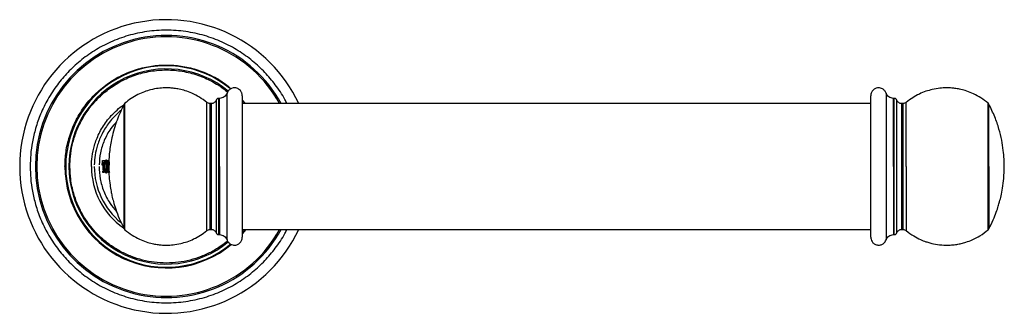
# Model space of a CAD drawing. Units: inches. Extents: x -1.8 to 23.7, y 3.2 to 19.7.
# Drawn here: x 7.3 to 14.7, y 10.1 to 12.3 of the extents above; entities that cross this region are included whole.
import ezdxf

# ---------------------------------------------------------------- set-up
doc = ezdxf.new("R2010")
doc.units = ezdxf.units.IN
doc.header["$MEASUREMENT"] = 0

msp = doc.modelspace()

# ---------------------------------------------------------------- linework, layer by layer
for p, q in [((8.8987, 11.1601), (8.8987, 11.7113)), ((13.8526, 11.7113), (13.8526, 11.1601)), ((8.1305, 11.6351), (8.1259, 11.6293)), ((8.1259, 11.1601), (8.1259, 11.6293)), ((8.1305, 11.1601), (8.1305, 11.635)), ((8.7806, 11.6326), (8.772, 11.6326)), ((8.772, 11.1601), (8.772, 11.6326)), ((8.7806, 11.6326), (8.7806, 11.1601)), ((8.843, 11.672), (8.8363, 11.672)), ((8.8363, 11.1601), (8.8363, 11.672)), ((8.843, 11.1601), (8.843, 11.672)), ((9.0135, 11.6613), (9.0378, 11.6326)), ((13.7379, 11.6326), (9.0135, 11.6326)), ((9.015, 11.6545), (9.0333, 11.6326)), ((13.915, 11.672), (13.9083, 11.672)), ((13.9083, 11.1601), (13.9083, 11.672)), ((13.915, 11.1601), (13.915, 11.672)), ((13.9793, 11.6326), (13.9707, 11.6326)), ((13.9707, 11.1601), (13.9707, 11.6326)), ((13.9793, 11.6326), (13.9793, 11.1601)), ((14.0044, 11.1601), (14.0044, 11.6416)), ((14.6254, 11.6293), (14.6208, 11.6351)), ((14.6209, 11.1601), (14.6209, 11.635)), ((14.6254, 11.1601), (14.6254, 11.6293)), ((7.9683, 11.194), (7.9684, 11.194)), ((7.9729, 11.194), (7.972, 11.194)), ((8.0013, 11.2054), (8.012, 11.2054)), ((8.0065, 11.194), (8.0066, 11.194)), ((8.1259, 10.691), (8.1259, 11.1601)), ((8.1305, 10.6852), (8.1305, 11.1601)), ((8.772, 10.6877), (8.772, 11.1601)), ((8.7806, 11.1601), (8.7806, 10.6877)), ((8.8363, 10.6483), (8.8363, 11.1601)), ((8.843, 11.1601), (8.843, 10.6483)), ((8.8987, 10.609), (8.8987, 11.1601)), ((13.8526, 11.1601), (13.8526, 10.609)), ((13.9083, 11.1601), (13.9083, 10.6483)), ((13.915, 10.6483), (13.915, 11.1601)), ((13.9707, 10.6877), (13.9707, 11.1601)), ((13.9793, 11.1601), (13.9793, 10.6877)), ((14.6209, 10.6852), (14.6209, 11.1601)), ((8.1259, 10.691), (8.1305, 10.6852)), ((8.772, 10.6877), (8.7806, 10.6877)), ((9.0135, 10.6877), (13.7379, 10.6877)), ((9.0406, 10.6877), (9.014, 10.6558)), ((9.0333, 10.6877), (9.0145, 10.6652)), ((13.9707, 10.6877), (13.9793, 10.6877)), ((14.6208, 10.6852), (14.6254, 10.691)), ((8.8363, 10.6483), (8.843, 10.6483)), ((13.9083, 10.6483), (13.915, 10.6483))]:
    msp.add_line(p, q)
for radius, start, end in [(1.1024, 25.37693, 180), (0.9843, 28.6854, 180), (0.9741, 29.01398, 180), (0.7564, 50.43639, 180), (0.7329, 50.63428, 180), (1.1024, 180, 334.62307), (0.9843, 180, 331.3146), (0.9741, 180, 330.98602), (0.7621, 180, 309.77303), (0.7564, 180, 309.59229), (0.7329, 180, 309.40969), (0.563, 180, 235.08151), (0.5419, 180, 231.09456)]:
    msp.add_arc((8.4426, 11.1601), radius, start, end)
for points, knots in [([(9.349, 11.6326), (9.344, 11.6431), (9.3201, 11.6934), (9.2653, 11.7725), (9.1843, 11.8694), (9.0912, 11.9555), (8.9835, 12.0327), (8.8621, 12.0973), (8.7292, 12.1463), (8.5881, 12.1768), (8.4426, 12.1872), (8.2971, 12.1768), (8.156, 12.1463), (8.0231, 12.0973), (7.9017, 12.0327), (7.7939, 11.9555), (7.701, 11.8693), (7.6193, 11.7728), (7.5508, 11.668), (7.4968, 11.5575), (7.4588, 11.4501), (7.4347, 11.3477), (7.4213, 11.2517), (7.4197, 11.1898), (7.419, 11.1601)], [0, 0, 0, 0, 0.012846, 0.061266, 0.105429, 0.151928, 0.200572, 0.251078, 0.303077, 0.356121, 0.409704, 0.463287, 0.516332, 0.568331, 0.618837, 0.66748, 0.713979, 0.758143, 0.806563, 0.851606, 0.893323, 0.931841, 0.967332, 1, 1, 1, 1]), ([(7.6804, 11.1601), (7.682, 11.1971), (7.6852, 11.2728), (7.7118, 11.3864), (7.7561, 11.4989), (7.8199, 11.6055), (7.9012, 11.7015), (7.9972, 11.7829), (8.1038, 11.8466), (8.2163, 11.8912), (8.3299, 11.9168), (8.4426, 11.925), (8.5553, 11.9167), (8.669, 11.8913), (8.7809, 11.846), (8.8692, 11.7965), (8.9142, 11.7566), (8.9282, 11.7442)], [0, 0, 0, 0, 0.064233, 0.131705, 0.20183, 0.273841, 0.346834, 0.419827, 0.491838, 0.561962, 0.629435, 0.693668, 0.7579, 0.825373, 0.895497, 0.967509, 1, 1, 1, 1]), ([(7.7176, 11.1601), (7.7184, 11.1856), (7.72, 11.239), (7.7343, 11.3225), (7.7603, 11.4119), (7.802, 11.5053), (7.8582, 11.5936), (7.9275, 11.6738), (8.0074, 11.7434), (8.1013, 11.8032), (8.2074, 11.8493), (8.3226, 11.8785), (8.4426, 11.8885), (8.5626, 11.8785), (8.6779, 11.8495), (8.7834, 11.8026), (8.8584, 11.758), (8.8941, 11.726), (8.9022, 11.7187)], [0, 0, 0, 0, 0.046569, 0.097996, 0.154678, 0.216921, 0.284877, 0.345839, 0.410498, 0.478454, 0.549112, 0.621692, 0.695274, 0.768856, 0.841436, 0.912094, 0.98005, 1, 1, 1, 1]), ([(8.747, 11.6416), (8.7287, 11.6554), (8.6937, 11.6818), (8.6382, 11.7101), (8.587, 11.7294), (8.5421, 11.7409), (8.5041, 11.7471), (8.468, 11.7505), (8.4278, 11.7512), (8.3788, 11.7474), (8.3272, 11.7376), (8.2757, 11.7217), (8.2266, 11.7003), (8.1768, 11.672), (8.1462, 11.6476), (8.1305, 11.635)], [0, 0, 0, 0, 0.10264, 0.195977, 0.278047, 0.347471, 0.403381, 0.450451, 0.509696, 0.583224, 0.670479, 0.744307, 0.824519, 0.910148, 1, 1, 1, 1]), ([(8.8987, 11.7113), (8.8963, 11.7059), (8.8912, 11.6948), (8.8776, 11.6821), (8.8611, 11.6735), (8.849, 11.6725), (8.843, 11.672)], [0, 0, 0, 0, 0.243986, 0.5, 0.756014, 1, 1, 1, 1]), ([(9.0135, 11.6916), (9.0127, 11.6986), (9.0113, 11.7126), (9.0007, 11.7299), (8.9874, 11.7415), (8.9724, 11.7486), (8.9542, 11.7519), (8.9359, 11.7487), (8.9213, 11.7411), (8.9113, 11.7327), (8.9035, 11.7227), (8.9003, 11.715), (8.8987, 11.7113)], [0, 0, 0, 0, 0.126674, 0.252053, 0.359525, 0.442835, 0.551458, 0.692415, 0.770598, 0.849823, 0.927108, 1, 1, 1, 1]), ([(13.8526, 11.7113), (13.8496, 11.7177), (13.8436, 11.7303), (13.8278, 11.7432), (13.8114, 11.7496), (13.7949, 11.7514), (13.7766, 11.7484), (13.7604, 11.7393), (13.7492, 11.7272), (13.7426, 11.716), (13.7386, 11.7039), (13.7381, 11.6956), (13.7379, 11.6916)], [0, 0, 0, 0, 0.126674, 0.252053, 0.359524, 0.442836, 0.551457, 0.692415, 0.770599, 0.849822, 0.927108, 1, 1, 1, 1]), ([(13.9083, 11.672), (13.9024, 11.6725), (13.8902, 11.6735), (13.8737, 11.6821), (13.8601, 11.6948), (13.8551, 11.7059), (13.8526, 11.7113)], [0, 0, 0, 0, 0.243988, 0.5, 0.756016, 1, 1, 1, 1]), ([(14.6209, 11.635), (14.6029, 11.6493), (14.5685, 11.6764), (14.5136, 11.7059), (14.4628, 11.7262), (14.4181, 11.7387), (14.3803, 11.7457), (14.3443, 11.7498), (14.3041, 11.7514), (14.255, 11.7487), (14.2032, 11.74), (14.1514, 11.7251), (14.1018, 11.7048), (14.0515, 11.6775), (14.0203, 11.6537), (14.0044, 11.6416)], [0, 0, 0, 0, 0.10264, 0.195976, 0.278047, 0.347471, 0.403381, 0.45045, 0.509695, 0.583224, 0.670479, 0.744306, 0.824519, 0.910148, 1, 1, 1, 1]), ([(7.8796, 11.1601), (7.8805, 11.1851), (7.8826, 11.2384), (7.9009, 11.3219), (7.9353, 11.4116), (7.9809, 11.4859), (8.0289, 11.5437), (8.0725, 11.5853), (8.1047, 11.6125), (8.1233, 11.6238), (8.1239, 11.6242)], [0, 0, 0, 0, 0.137419, 0.292892, 0.468077, 0.66394, 0.769742, 0.880502, 0.995894, 1, 1, 1, 1]), ([(8.1252, 11.627), (8.1062, 11.5879), (8.0671, 11.5071), (8.0329, 11.3853), (8.0128, 11.2684), (8.0106, 11.1961), (8.0095, 11.1601)], [0, 0, 0, 0, 0.268469, 0.553796, 0.777743, 1, 1, 1, 1]), ([(8.772, 11.6326), (8.7674, 11.633), (8.7583, 11.6338), (8.7507, 11.639), (8.747, 11.6416)], [0, 0, 0, 0, 0.500001, 1, 1, 1, 1]), ([(8.747, 11.1601), (8.747, 11.1802), (8.747, 11.2015), (8.747, 11.2466), (8.747, 11.2703), (8.747, 11.3196), (8.747, 11.3452), (8.747, 11.397), (8.747, 11.4233), (8.747, 11.4747), (8.747, 11.4997), (8.747, 11.546), (8.747, 11.5671), (8.747, 11.6027), (8.747, 11.617), (8.747, 11.6365), (8.747, 11.6416), (8.747, 11.6416)], [0, 0, 0, 0, 0.125, 0.125, 0.25, 0.25, 0.375, 0.375, 0.5, 0.5, 0.625, 0.625, 0.75, 0.75, 0.875, 0.875, 1, 1, 1, 1]), ([(8.8177, 11.6588), (8.8161, 11.6552), (8.8127, 11.6478), (8.8037, 11.6393), (8.7926, 11.6336), (8.7846, 11.6329), (8.7806, 11.6326)], [0, 0, 0, 0, 0.243986, 0.5, 0.756014, 1, 1, 1, 1]), ([(8.8363, 11.672), (8.8343, 11.6718), (8.8303, 11.6714), (8.8248, 11.6686), (8.8202, 11.6643), (8.8186, 11.6606), (8.8177, 11.6588)], [0, 0, 0, 0, 0.243987, 0.499999, 0.756014, 1, 1, 1, 1]), ([(8.8177, 11.6588), (8.8177, 11.6588), (8.8177, 11.6536), (8.8177, 11.6334), (8.8177, 11.6186), (8.8177, 11.5818), (8.8177, 11.5598), (8.8177, 11.5119), (8.8177, 11.486), (8.8177, 11.4328), (8.8177, 11.4055), (8.8177, 11.3518), (8.8177, 11.3253), (8.8177, 11.2742), (8.8177, 11.2497), (8.8177, 11.203), (8.8177, 11.1809), (8.8177, 11.1601)], [0, 0, 0, 0, 0.125, 0.125, 0.25, 0.25, 0.375, 0.375, 0.5, 0.5, 0.625, 0.625, 0.75, 0.75, 0.875, 0.875, 1, 1, 1, 1]), ([(9.0135, 11.6916), (9.0135, 11.6916), (9.0135, 11.6915), (9.0135, 11.691), (9.0135, 11.6902), (9.0135, 11.689), (9.0135, 11.6868), (9.0135, 11.6827), (9.0135, 11.6757), (9.0135, 11.6667), (9.0135, 11.6524), (9.0135, 11.6305), (9.0135, 11.5984), (9.0135, 11.5619), (9.0135, 11.5221), (9.0135, 11.4677), (9.0135, 11.4103), (9.0135, 11.3519), (9.0135, 11.3108), (9.0135, 11.2702), (9.0135, 11.2362), (9.0135, 11.2073), (9.0135, 11.1837), (9.0135, 11.168), (9.0135, 11.1601)], [0, 0, 0, 0, 0.015903, 0.031796, 0.047687, 0.063588, 0.079508, 0.118937, 0.158391, 0.197219, 0.236073, 0.311987, 0.385707, 0.456859, 0.525153, 0.590392, 0.711161, 0.765208, 0.819278, 0.867233, 0.915211, 0.943468, 0.971712, 1, 1, 1, 1]), ([(13.7379, 11.1601), (13.7379, 11.1649), (13.7379, 11.1743), (13.7379, 11.1884), (13.7379, 11.2026), (13.7379, 11.2166), (13.7379, 11.2393), (13.7379, 11.2702), (13.7379, 11.3107), (13.7379, 11.3519), (13.7379, 11.4103), (13.7379, 11.4677), (13.7379, 11.5221), (13.7379, 11.5619), (13.7379, 11.5984), (13.7379, 11.6305), (13.7379, 11.6524), (13.7379, 11.6667), (13.7379, 11.6756), (13.7379, 11.6827), (13.7379, 11.6873), (13.7379, 11.6899), (13.7379, 11.6914), (13.7379, 11.6915), (13.7379, 11.6916)], [0, 0, 0, 0, 0.0169744, 0.0339288, 0.0508755, 0.0678262, 0.0847932, 0.1327475, 0.1807259, 0.2347725, 0.2888431, 0.4096126, 0.4748508, 0.5431453, 0.6142965, 0.6880172, 0.7639309, 0.8027591, 0.8416128, 0.8810413, 0.9204956, 0.9469932, 0.9734793, 1, 1, 1, 1]), ([(13.9336, 11.6588), (13.9328, 11.6606), (13.9311, 11.6643), (13.9266, 11.6686), (13.921, 11.6714), (13.917, 11.6718), (13.915, 11.672)], [0, 0, 0, 0, 0.243985, 0.499998, 0.756015, 1, 1, 1, 1]), ([(13.9707, 11.6326), (13.9668, 11.6329), (13.9587, 11.6336), (13.9476, 11.6393), (13.9386, 11.6478), (13.9352, 11.6552), (13.9336, 11.6588)], [0, 0, 0, 0, 0.243989, 0.499999, 0.756016, 1, 1, 1, 1]), ([(13.9336, 11.1601), (13.9336, 11.1809), (13.9336, 11.203), (13.9336, 11.2497), (13.9336, 11.2742), (13.9336, 11.3253), (13.9336, 11.3518), (13.9336, 11.4055), (13.9336, 11.4328), (13.9336, 11.486), (13.9336, 11.5119), (13.9336, 11.5598), (13.9336, 11.5818), (13.9336, 11.6186), (13.9336, 11.6334), (13.9336, 11.6536), (13.9336, 11.6588), (13.9336, 11.6588)], [0, 0, 0, 0, 0.125, 0.125, 0.25, 0.25, 0.375, 0.375, 0.5, 0.5, 0.625, 0.625, 0.75, 0.75, 0.875, 0.875, 1, 1, 1, 1]), ([(14.0044, 11.6416), (14.0006, 11.639), (13.993, 11.6338), (13.9839, 11.633), (13.9793, 11.6326)], [0, 0, 0, 0, 0.499995, 1, 1, 1, 1]), ([(14.7418, 11.1601), (14.7415, 11.1787), (14.7408, 11.2192), (14.7348, 11.285), (14.7228, 11.3605), (14.702, 11.4448), (14.6709, 11.5366), (14.6411, 11.5975), (14.6254, 11.6293)], [0, 0, 0, 0, 0.113773, 0.249, 0.405708, 0.583639, 0.782133, 1, 1, 1, 1]), ([(8.1057, 11.5836), (8.1007, 11.58), (8.0805, 11.5649), (8.0496, 11.5342), (8.0031, 11.4806), (7.9589, 11.4107), (7.9247, 11.3265), (7.9056, 11.2477), (7.9024, 11.1972), (7.9009, 11.1735)], [0, 0, 0, 0, 0.039212, 0.159877, 0.275151, 0.488647, 0.679792, 0.849648, 1, 1, 1, 1]), ([(8.0684, 11.4968), (8.0531, 11.4798), (8.0153, 11.4378), (7.9745, 11.358), (7.9443, 11.2659), (7.9395, 11.2031), (7.9371, 11.1726)], [0, 0, 0, 0, 0.19176, 0.473037, 0.743796, 1, 1, 1, 1]), ([(7.9628, 11.1751), (7.9628, 11.1759), (7.9629, 11.1776), (7.9631, 11.1801), (7.9633, 11.1828), (7.9638, 11.1857), (7.9644, 11.1886), (7.965, 11.191), (7.9658, 11.1927), (7.9665, 11.1938), (7.9669, 11.1939), (7.9672, 11.194)], [0, 0, 0, 0, 0.083475, 0.166272, 0.249894, 0.374698, 0.499724, 0.624573, 0.749559, 0.874954, 1, 1, 1, 1]), ([(7.9679, 11.1334), (7.9673, 11.1436), (7.967, 11.1536), (7.9672, 11.1736), (7.9676, 11.1838), (7.9683, 11.194)], [0, 0, 0, 0, 0.5, 0.5, 1, 1, 1, 1]), ([(7.972, 11.194), (7.9712, 11.1838), (7.9708, 11.1736), (7.9707, 11.1536), (7.9709, 11.1436), (7.9715, 11.1334)], [0, 0, 0, 0, 0.5, 0.5, 1, 1, 1, 1]), ([(7.973, 11.194), (7.9731, 11.194), (7.9734, 11.1939), (7.9738, 11.1934), (7.9742, 11.1925), (7.9746, 11.191), (7.975, 11.1886), (7.9753, 11.1857), (7.9754, 11.1824), (7.9754, 11.1788), (7.9754, 11.1763), (7.9753, 11.1751)], [0, 0, 0, 0, 0.083893, 0.166723, 0.249899, 0.375181, 0.499626, 0.624718, 0.749437, 0.874763, 1, 1, 1, 1]), ([(7.9789, 11.1601), (7.9789, 11.1613), (7.979, 11.1635), (7.9791, 11.1669), (7.9793, 11.1708), (7.9796, 11.1751), (7.9803, 11.1814), (7.9814, 11.1886), (7.9831, 11.1959), (7.985, 11.2018), (7.987, 11.2061), (7.989, 11.2087), (7.9908, 11.2096), (7.9924, 11.2088), (7.9938, 11.2063), (7.9949, 11.202), (7.9957, 11.1961), (7.9964, 11.1887), (7.9967, 11.1814), (7.9969, 11.1752), (7.997, 11.1703), (7.997, 11.1653), (7.997, 11.1619), (7.997, 11.1602)], [0, 0, 0, 0, 0.020825, 0.041635, 0.062545, 0.093782, 0.12529, 0.187794, 0.25031, 0.312997, 0.375371, 0.437997, 0.500332, 0.56287, 0.625148, 0.687645, 0.749933, 0.812368, 0.874837, 0.906162, 0.937239, 0.968629, 1, 1, 1, 1]), ([(7.9897, 11.1223), (7.9896, 11.1224), (7.9894, 11.1224), (7.989, 11.1228), (7.9885, 11.1234), (7.9879, 11.1244), (7.9871, 11.1265), (7.9862, 11.13), (7.9848, 11.1368), (7.9837, 11.147), (7.9832, 11.1602), (7.9837, 11.1733), (7.9848, 11.1834), (7.9862, 11.1902), (7.9871, 11.1937), (7.988, 11.1959), (7.9886, 11.197), (7.9892, 11.1978), (7.9895, 11.1979), (7.9897, 11.1979)], [0, 0, 0, 0, 0.02083, 0.041799, 0.063116, 0.094074, 0.125808, 0.186725, 0.251064, 0.375663, 0.500028, 0.62475, 0.74923, 0.811779, 0.874469, 0.906417, 0.937315, 0.968941, 1, 1, 1, 1]), ([(7.9897, 11.1979), (7.9898, 11.1979), (7.9901, 11.1979), (7.9904, 11.1975), (7.9908, 11.1969), (7.9911, 11.1958), (7.9916, 11.1937), (7.992, 11.1901), (7.9925, 11.1832), (7.9927, 11.1731), (7.9928, 11.1601), (7.9927, 11.1472), (7.9925, 11.1371), (7.992, 11.1302), (7.9916, 11.1266), (7.9911, 11.1245), (7.9907, 11.1233), (7.9903, 11.1225), (7.9899, 11.1224), (7.9897, 11.1223)], [0, 0, 0, 0, 0.0206014, 0.0412821, 0.0622632, 0.0930789, 0.12485, 0.1874622, 0.2500848, 0.3750086, 0.5001062, 0.6252044, 0.7501266, 0.8127538, 0.8752555, 0.9069573, 0.9376564, 0.9690031, 1, 1, 1, 1]), ([(8.0052, 11.194), (8.0044, 11.194), (8.0034, 11.1919), (8.0019, 11.185), (8.0013, 11.1801), (8.0011, 11.1751)], [0, 0, 0, 0, 0.5, 0.5, 1, 1, 1, 1]), ([(8.0101, 11.194), (8.0093, 11.1838), (8.0088, 11.1736), (8.0087, 11.1536), (8.0089, 11.1436), (8.0096, 11.1334)], [0, 0, 0, 0, 0.5, 0.5, 1, 1, 1, 1]), ([(8.0115, 11.194), (8.0116, 11.194), (8.0118, 11.1939), (8.0122, 11.1934), (8.0125, 11.1925), (8.0129, 11.191), (8.0132, 11.1886), (8.0134, 11.1857), (8.0134, 11.1824), (8.0135, 11.1788), (8.0134, 11.1763), (8.0133, 11.1751)], [0, 0, 0, 0, 0.0838722, 0.1666977, 0.2498989, 0.3751341, 0.4996356, 0.6246809, 0.7494522, 0.874752, 1, 1, 1, 1]), ([(7.419, 11.1601), (7.4197, 11.1305), (7.4213, 11.0686), (7.4347, 10.9726), (7.4588, 10.8702), (7.4968, 10.7628), (7.5508, 10.6523), (7.6193, 10.5475), (7.701, 10.4509), (7.7939, 10.3648), (7.9017, 10.2876), (8.0231, 10.2229), (8.156, 10.174), (8.2971, 10.1434), (8.4426, 10.133), (8.5881, 10.1434), (8.7292, 10.174), (8.8621, 10.2229), (8.9835, 10.2876), (9.0912, 10.3648), (9.1843, 10.4509), (9.2653, 10.5478), (9.3201, 10.6269), (9.344, 10.6772), (9.349, 10.6877)], [0, 0, 0, 0, 0.032668, 0.068159, 0.106677, 0.148394, 0.193437, 0.241857, 0.286021, 0.33252, 0.381163, 0.431669, 0.483668, 0.536713, 0.590296, 0.643879, 0.696923, 0.748922, 0.799428, 0.848072, 0.894571, 0.938734, 0.987154, 1, 1, 1, 1]), ([(8.9031, 10.6013), (8.8874, 10.5886), (8.85, 10.5582), (8.7837, 10.5187), (8.7053, 10.4825), (8.6211, 10.4556), (8.5329, 10.4389), (8.4426, 10.4332), (8.3523, 10.4389), (8.2641, 10.4556), (8.1799, 10.4825), (8.1014, 10.5186), (8.0297, 10.5623), (7.9657, 10.6121), (7.9099, 10.6663), (7.8575, 10.7293), (7.8109, 10.8005), (7.7727, 10.8787), (7.7421, 10.9657), (7.7215, 11.0594), (7.7188, 11.128), (7.7176, 11.1601)], [0, 0, 0, 0, 0.036914, 0.088162, 0.140934, 0.194911, 0.249721, 0.304957, 0.360194, 0.415004, 0.46898, 0.521753, 0.573001, 0.622462, 0.669938, 0.715289, 0.772301, 0.825336, 0.874455, 0.941097, 1, 1, 1, 1]), ([(7.937, 11.1601), (7.9386, 11.1293), (7.9419, 11.0657), (7.9704, 10.9718), (8.0116, 10.8879), (8.0511, 10.8428), (8.0682, 10.8234)], [0, 0, 0, 0, 0.24989, 0.514748, 0.790618, 1, 1, 1, 1]), ([(7.9679, 11.1334), (7.9679, 11.1329), (7.968, 11.132), (7.968, 11.1302), (7.9679, 11.1282), (7.9676, 11.1269), (7.9673, 11.1264), (7.9672, 11.1263), (7.9671, 11.1263)], [0, 0, 0, 0, 0.125365, 0.250355, 0.49956, 0.748867, 0.874175, 1, 1, 1, 1]), ([(7.9733, 11.1263), (7.9732, 11.1263), (7.973, 11.1264), (7.9727, 11.1269), (7.9722, 11.1282), (7.9719, 11.1302), (7.9716, 11.132), (7.9716, 11.1329), (7.9715, 11.1334)], [0, 0, 0, 0, 0.125208, 0.250338, 0.499566, 0.748769, 0.874706, 1, 1, 1, 1]), ([(7.997, 11.1602), (7.997, 11.1591), (7.997, 11.1568), (7.997, 11.1534), (7.997, 11.1496), (7.9969, 11.1452), (7.9967, 11.1389), (7.9964, 11.1316), (7.9957, 11.1242), (7.9949, 11.1183), (7.9938, 11.114), (7.9924, 11.1114), (7.9908, 11.1106), (7.9889, 11.1116), (7.987, 11.1142), (7.985, 11.1185), (7.9831, 11.1243), (7.9814, 11.1317), (7.9803, 11.1389), (7.9796, 11.1451), (7.9792, 11.15), (7.979, 11.155), (7.979, 11.1584), (7.9789, 11.1601)], [0, 0, 0, 0, 0.020919, 0.041706, 0.062479, 0.093701, 0.125079, 0.187734, 0.250164, 0.312735, 0.375355, 0.437706, 0.500359, 0.562608, 0.625237, 0.687393, 0.74999, 0.81207, 0.874638, 0.90603, 0.936969, 0.968542, 1, 1, 1, 1]), ([(8.0061, 11.1334), (8.0061, 11.1329), (8.0061, 11.132), (8.0062, 11.1302), (8.0061, 11.1282), (8.0059, 11.1269), (8.0056, 11.1264), (8.0055, 11.1263), (8.0054, 11.1263)], [0, 0, 0, 0, 0.125377, 0.250356, 0.499556, 0.74885, 0.874199, 1, 1, 1, 1]), ([(8.0095, 11.1601), (8.0101, 11.1344), (8.0111, 11.0878), (8.0181, 11.0257), (8.0259, 10.9781), (8.0344, 10.9367), (8.0456, 10.8916), (8.0631, 10.8344), (8.0893, 10.7642), (8.1139, 10.7151), (8.1272, 10.6884)], [0, 0, 0, 0, 0.157227, 0.284558, 0.381318, 0.452179, 0.54304, 0.66496, 0.817563, 1, 1, 1, 1]), ([(8.747, 10.6787), (8.747, 10.6787), (8.747, 10.6838), (8.747, 10.7033), (8.747, 10.7176), (8.747, 10.7531), (8.747, 10.7743), (8.747, 10.8206), (8.747, 10.8456), (8.747, 10.897), (8.747, 10.9233), (8.747, 10.9751), (8.747, 11.0007), (8.747, 11.05), (8.747, 11.0737), (8.747, 11.1188), (8.747, 11.1401), (8.747, 11.1601)], [0, 0, 0, 0, 0.125, 0.125, 0.25, 0.25, 0.375, 0.375, 0.5, 0.5, 0.625, 0.625, 0.75, 0.75, 0.875, 0.875, 1, 1, 1, 1]), ([(8.8177, 11.1601), (8.8177, 11.1394), (8.8177, 11.1173), (8.8177, 11.0706), (8.8177, 11.046), (8.8177, 10.995), (8.8177, 10.9685), (8.8177, 10.9148), (8.8177, 10.8875), (8.8177, 10.8343), (8.8177, 10.8084), (8.8177, 10.7605), (8.8177, 10.7385), (8.8177, 10.7017), (8.8177, 10.6869), (8.8177, 10.6667), (8.8177, 10.6615), (8.8177, 10.6615)], [0, 0, 0, 0, 0.125, 0.125, 0.25, 0.25, 0.375, 0.375, 0.5, 0.5, 0.625, 0.625, 0.75, 0.75, 0.875, 0.875, 1, 1, 1, 1]), ([(9.0135, 11.1601), (9.0135, 11.1554), (9.0135, 11.146), (9.0135, 11.1318), (9.0135, 11.1177), (9.0135, 11.1036), (9.0135, 11.081), (9.0135, 11.05), (9.0135, 11.0095), (9.0135, 10.9684), (9.0135, 10.9099), (9.0135, 10.8526), (9.0135, 10.7981), (9.0135, 10.7584), (9.0135, 10.7219), (9.0135, 10.6898), (9.0135, 10.6679), (9.0135, 10.6536), (9.0135, 10.6446), (9.0135, 10.6376), (9.0135, 10.633), (9.0135, 10.6303), (9.0135, 10.6289), (9.0135, 10.6287), (9.0135, 10.6286)], [0, 0, 0, 0, 0.016974, 0.033929, 0.050875, 0.067826, 0.084793, 0.132747, 0.180726, 0.234773, 0.288843, 0.409613, 0.474851, 0.543145, 0.614297, 0.688017, 0.763931, 0.802759, 0.841613, 0.881041, 0.920496, 0.946993, 0.973479, 1, 1, 1, 1]), ([(13.7379, 10.6287), (13.7379, 10.6286), (13.7379, 10.6273), (13.7379, 10.632), (13.7379, 10.6435), (13.7379, 10.6634), (13.7379, 10.6898), (13.7379, 10.7219), (13.7379, 10.7584), (13.7379, 10.7981), (13.7379, 10.844), (13.7379, 10.8958), (13.7379, 10.9531), (13.7379, 11.0089), (13.7379, 11.0621), (13.7379, 11.1119), (13.7379, 11.1444), (13.7379, 11.1601)], [0, 0, 0, 0, 0.000087, 0.079545, 0.15839, 0.236036, 0.311949, 0.38567, 0.456821, 0.525116, 0.590354, 0.670896, 0.747264, 0.819317, 0.883236, 0.943482, 1, 1, 1, 1]), ([(13.9336, 10.6615), (13.9336, 10.6615), (13.9336, 10.6667), (13.9336, 10.6869), (13.9336, 10.7017), (13.9336, 10.7385), (13.9336, 10.7605), (13.9336, 10.8084), (13.9336, 10.8343), (13.9336, 10.8875), (13.9336, 10.9148), (13.9336, 10.9685), (13.9336, 10.995), (13.9336, 11.046), (13.9336, 11.0706), (13.9336, 11.1173), (13.9336, 11.1394), (13.9336, 11.1601)], [0, 0, 0, 0, 0.125, 0.125, 0.25, 0.25, 0.375, 0.375, 0.5, 0.5, 0.625, 0.625, 0.75, 0.75, 0.875, 0.875, 1, 1, 1, 1]), ([(14.0044, 11.1601), (14.0044, 11.1401), (14.0044, 11.1188), (14.0044, 11.0737), (14.0044, 11.05), (14.0044, 11.0007), (14.0044, 10.9751), (14.0044, 10.9233), (14.0044, 10.897), (14.0044, 10.8456), (14.0044, 10.8206), (14.0044, 10.7743), (14.0044, 10.7531), (14.0044, 10.7176), (14.0044, 10.7033), (14.0044, 10.6838), (14.0044, 10.6787), (14.0044, 10.6787)], [0, 0, 0, 0, 0.125, 0.125, 0.25, 0.25, 0.375, 0.375, 0.5, 0.5, 0.625, 0.625, 0.75, 0.75, 0.875, 0.875, 1, 1, 1, 1]), ([(14.6254, 10.691), (14.6369, 10.7139), (14.6577, 10.7553), (14.6804, 10.8131), (14.6958, 10.8586), (14.7075, 10.899), (14.7187, 10.9438), (14.73, 11.0022), (14.7397, 11.076), (14.7411, 11.1305), (14.7418, 11.1601)], [0, 0, 0, 0, 0.157318, 0.284697, 0.381497, 0.452371, 0.543204, 0.665095, 0.817649, 1, 1, 1, 1]), ([(14.6254, 11.1601), (14.6254, 11.1325), (14.6254, 11.1038), (14.6254, 11.0457), (14.6254, 11.0163), (14.6254, 10.9586), (14.6254, 10.9302), (14.6254, 10.8766), (14.6254, 10.8513), (14.6254, 10.8055), (14.6254, 10.785), (14.6254, 10.7499), (14.6254, 10.7354), (14.6254, 10.7125), (14.6254, 10.7042), (14.6254, 10.6934), (14.6254, 10.691), (14.6254, 10.691)], [0, 0, 0, 0, 0.125, 0.125, 0.25, 0.25, 0.375, 0.375, 0.5, 0.5, 0.625, 0.625, 0.75, 0.75, 0.875, 0.875, 1, 1, 1, 1]), ([(8.1305, 10.6852), (8.1485, 10.671), (8.1828, 10.6439), (8.2377, 10.6144), (8.2886, 10.5941), (8.3332, 10.5816), (8.3711, 10.5745), (8.4071, 10.5705), (8.4472, 10.5689), (8.4963, 10.5716), (8.5481, 10.5803), (8.5999, 10.5952), (8.6495, 10.6155), (8.6999, 10.6427), (8.731, 10.6665), (8.747, 10.6787)], [0, 0, 0, 0, 0.10264, 0.195977, 0.278047, 0.347471, 0.403381, 0.450451, 0.509696, 0.583224, 0.670479, 0.744307, 0.824519, 0.910148, 1, 1, 1, 1]), ([(8.747, 10.6787), (8.7507, 10.6813), (8.7583, 10.6865), (8.7674, 10.6873), (8.772, 10.6877)], [0, 0, 0, 0, 0.499999, 1, 1, 1, 1]), ([(8.7806, 10.6877), (8.7846, 10.6874), (8.7926, 10.6867), (8.8037, 10.681), (8.8127, 10.6724), (8.8161, 10.6651), (8.8177, 10.6615)], [0, 0, 0, 0, 0.243986, 0.5, 0.756014, 1, 1, 1, 1]), ([(8.8177, 10.6615), (8.8186, 10.6597), (8.8202, 10.656), (8.8248, 10.6517), (8.8303, 10.6489), (8.8343, 10.6485), (8.8363, 10.6483)], [0, 0, 0, 0, 0.243986, 0.500001, 0.756013, 1, 1, 1, 1]), ([(13.915, 10.6483), (13.917, 10.6485), (13.921, 10.6489), (13.9266, 10.6517), (13.9311, 10.656), (13.9328, 10.6597), (13.9336, 10.6615)], [0, 0, 0, 0, 0.243985, 0.500002, 0.756015, 1, 1, 1, 1]), ([(13.9336, 10.6615), (13.9352, 10.6651), (13.9386, 10.6724), (13.9476, 10.681), (13.9587, 10.6867), (13.9668, 10.6874), (13.9707, 10.6877)], [0, 0, 0, 0, 0.243984, 0.500001, 0.756011, 1, 1, 1, 1]), ([(13.9793, 10.6877), (13.9839, 10.6873), (13.993, 10.6865), (14.0006, 10.6813), (14.0044, 10.6787)], [0, 0, 0, 0, 0.500005, 1, 1, 1, 1]), ([(14.0044, 10.6787), (14.023, 10.6646), (14.0571, 10.6389), (14.108, 10.6127), (14.1486, 10.5966), (14.1909, 10.5836), (14.2408, 10.5731), (14.2959, 10.5688), (14.3443, 10.5703), (14.383, 10.5749), (14.4191, 10.582), (14.4585, 10.5929), (14.506, 10.6109), (14.5634, 10.6403), (14.6007, 10.6695), (14.6209, 10.6852)], [0, 0, 0, 0, 0.104723, 0.190826, 0.255701, 0.300255, 0.388812, 0.483928, 0.547227, 0.605655, 0.657974, 0.712089, 0.788503, 0.885461, 1, 1, 1, 1]), ([(8.843, 10.6483), (8.849, 10.6478), (8.8611, 10.6468), (8.8776, 10.6382), (8.8912, 10.6254), (8.8963, 10.6144), (8.8987, 10.609)], [0, 0, 0, 0, 0.2439864, 0.5000001, 0.7560136, 1, 1, 1, 1]), ([(8.8987, 10.609), (8.9017, 10.6026), (8.9077, 10.59), (8.9236, 10.5771), (8.9399, 10.5707), (8.9564, 10.5689), (8.9747, 10.5719), (8.9909, 10.581), (9.0021, 10.5931), (9.0087, 10.6043), (9.0127, 10.6164), (9.0132, 10.6246), (9.0135, 10.6286)], [0, 0, 0, 0, 0.126674, 0.252053, 0.359525, 0.442835, 0.551458, 0.692415, 0.770598, 0.849823, 0.927108, 1, 1, 1, 1]), ([(13.7379, 10.6298), (13.7382, 10.6244), (13.7389, 10.6126), (13.7472, 10.5946), (13.7629, 10.5784), (13.7857, 10.5689), (13.8104, 10.5695), (13.8311, 10.579), (13.8455, 10.593), (13.8504, 10.604), (13.8526, 10.609)], [0, 0, 0, 0, 0.096665, 0.21353, 0.349438, 0.497593, 0.646248, 0.783431, 0.901879, 1, 1, 1, 1]), ([(13.8526, 10.609), (13.8551, 10.6144), (13.8601, 10.6254), (13.8737, 10.6382), (13.8902, 10.6468), (13.9024, 10.6478), (13.9083, 10.6483)], [0, 0, 0, 0, 0.243984, 0.5, 0.756012, 1, 1, 1, 1])]:
    msp.add_open_spline(points, degree=3, knots=knots)
for points in [[(7.9608, 11.1712), (7.9611, 11.1824), (7.9618, 11.1939), (7.9628, 11.2054)], [(7.9609, 11.1712), (7.9611, 11.1826), (7.9618, 11.194), (7.9629, 11.2054)], [(7.9628, 11.2054), (7.9684, 11.2054), (7.9739, 11.2054), (7.9792, 11.2054)], [(7.9684, 11.194), (7.9669, 11.1738), (7.9668, 11.1536), (7.9679, 11.1334)], [(7.9683, 11.194), (7.9679, 11.194), (7.9675, 11.194), (7.9671, 11.194)], [(7.9792, 11.2054), (7.978, 11.1939), (7.9774, 11.1824), (7.9771, 11.1712)], [(7.9991, 11.1712), (7.9994, 11.1824), (8.0001, 11.1939), (8.0013, 11.2054)], [(7.9991, 11.1712), (7.9994, 11.1826), (8.0002, 11.1941), (8.0013, 11.2054)], [(8.0066, 11.194), (8.005, 11.1739), (8.0048, 11.1535), (8.0061, 11.1334)], [(8.0065, 11.194), (8.0061, 11.194), (8.0056, 11.194), (8.0052, 11.194)], [(7.9626, 11.1712), (7.962, 11.1712), (7.9614, 11.1712), (7.9608, 11.1712)], [(7.9627, 11.1751), (7.9627, 11.1738), (7.9627, 11.1725), (7.9626, 11.1712)], [(7.965, 11.1263), (7.9657, 11.1263), (7.9664, 11.1263), (7.967, 11.1263)], [(7.9659, 11.1149), (7.9656, 11.1187), (7.9653, 11.1225), (7.965, 11.1263)], [(7.965, 11.1263), (7.9653, 11.1225), (7.9656, 11.1187), (7.966, 11.1149)], [(7.9762, 11.1149), (7.9728, 11.1149), (7.9694, 11.1149), (7.9659, 11.1149)], [(7.9732, 11.1263), (7.9739, 11.1263), (7.9746, 11.1263), (7.9752, 11.1263)], [(7.9752, 11.1712), (7.9752, 11.1725), (7.9753, 11.1738), (7.9753, 11.1751)], [(7.9753, 11.1751), (7.9753, 11.1738), (7.9753, 11.1725), (7.9752, 11.1712)], [(7.9771, 11.1712), (7.9765, 11.1712), (7.9758, 11.1712), (7.9752, 11.1712)], [(7.9752, 11.1263), (7.9755, 11.1225), (7.9758, 11.1187), (7.9762, 11.1149)], [(8.001, 11.1712), (8.0003, 11.1712), (7.9997, 11.1712), (7.9991, 11.1712)], [(8.0011, 11.1751), (8.001, 11.1738), (8.001, 11.1725), (8.001, 11.1712)], [(8.0033, 11.1263), (8.004, 11.1263), (8.0047, 11.1263), (8.0054, 11.1263)], [(8.0043, 11.1149), (8.0039, 11.1187), (8.0036, 11.1225), (8.0033, 11.1263)], [(8.0033, 11.1263), (8.0036, 11.1225), (8.0039, 11.1187), (8.0043, 11.1149)], [(8.0143, 11.1149), (8.011, 11.1149), (8.0077, 11.1149), (8.0043, 11.1149)], [(8.0112, 11.1263), (8.0119, 11.1263), (8.0126, 11.1263), (8.0132, 11.1263)], [(8.0132, 11.1712), (8.0132, 11.1725), (8.0133, 11.1738), (8.0133, 11.1751)], [(8.0133, 11.1751), (8.0133, 11.1738), (8.0133, 11.1725), (8.0132, 11.1712)], [(8.0149, 11.1712), (8.0143, 11.1712), (8.0138, 11.1712), (8.0132, 11.1712)], [(8.0132, 11.1263), (8.0135, 11.1225), (8.0139, 11.1187), (8.0143, 11.1149)]]:
    msp.add_open_spline(points, degree=3)

doc.saveas('drawing.dxf')
